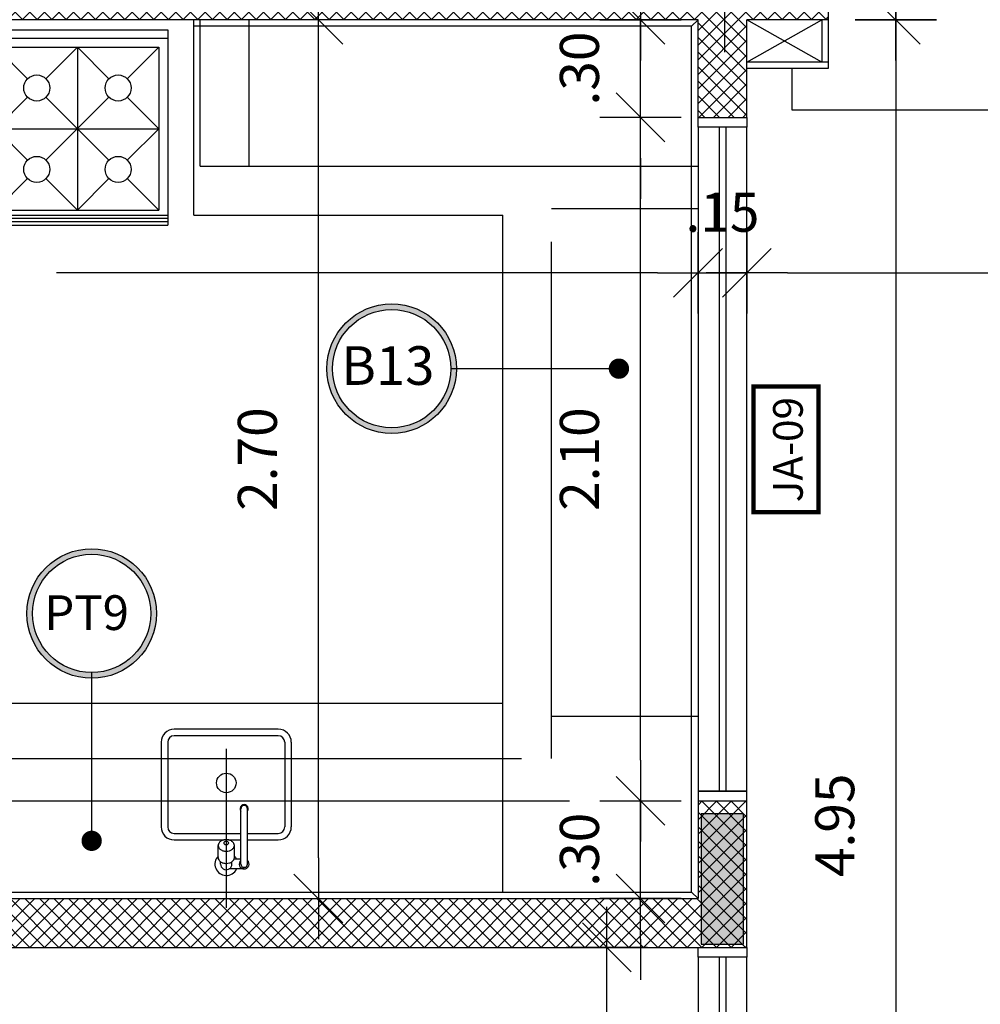
# Model space of a CAD drawing. Units: millimetres. Extents: x 2158 to 2284, y 1298 to 1385.
# Drawn here: x 2260 to 2263, y 1370 to 1373 of the extents above; entities that cross this region are included whole.
import ezdxf

# ---------------------------------------------------------------- set-up
doc = ezdxf.new("R2010")
doc.units = ezdxf.units.MM
doc.linetypes.add('DASHDOT', pattern=[25.4, 12.7, -6.35, 0, -6.35])
doc.linetypes.add('HIDDEN2', pattern=[4.7625, 3.175, -1.5875])
for name, color, linetype in [('ALVC', 5, 'Continuous'), ('AR-ALV', 5, 'Continuous'), ('AR-COZ-MOB', 1, 'Continuous'), ('AR-DIV', 3, 'Continuous'), ('AR-ESQ', 2, 'Continuous'), ('ARQ-CTA-1_075', 1, 'Continuous'), ('ARQ-EQP-VISTA', 1, 'Continuous'), ('ARQ-SMB-1_100', 1, 'Continuous'), ('HATCH', 13, 'Continuous'), ('PILAR_RECT', 6, 'Continuous')]:
    doc.layers.add(name, color=color, linetype=linetype)
doc.layers.add('FO-Hachuras dos pilares', color=9, linetype='Continuous', lineweight=5)
doc.styles.add('A16-E50', font='arial.ttf', dxfattribs={"height": 0.08})
doc.styles.add('FNDE Text Cota 0075', font='verdana.ttf', dxfattribs={"height": 0.12})
doc.styles.add('FNDE Texto Cota 0100', font='verdana.ttf', dxfattribs={"height": 0.16})
doc.dimstyles.new('FNDE 1-0100', dxfattribs={"dimscale": 2.5, "dimtxt": 0.16, "dimasz": 0.05, "dimexe": 0.15, "dimexo": 0.15, "dimgap": 0.05, "dimtad": 1, "dimzin": 4, "dimdsep": 46, "dimtxsty": 'FNDE Texto Cota 0100', "dimblk": 'tic', "dimcen": 0.15, "dimdle": 0.15, "dimse1": 1, "dimse2": 1, "dimclrd": 251, "dimclre": 251, "dimclrt": 256, "dimaunit": 1, "dimadec": 3, "dimazin": 0, "dimtfac": 1, "dimtix": 1, "dimtmove": 2, "dimatfit": 3, "dimldrblk": 'tic', "dimfxl": 0.15, "dimtvp": 1, "dimtolj": 1, "dimtzin": 0, "dimarcsym": 0})
doc.dimstyles.new('FNDE 1-075', dxfattribs={"dimscale": 2.5, "dimtxt": 0.12, "dimasz": 0.05, "dimexe": 0.15, "dimexo": 0.15, "dimgap": 0.05, "dimtad": 1, "dimzin": 4, "dimdsep": 46, "dimtxsty": 'FNDE Text Cota 0075', "dimblk": 'tic', "dimcen": 0.15, "dimdle": 0.15, "dimse1": 1, "dimse2": 1, "dimclrd": 251, "dimclre": 251, "dimclrt": 256, "dimaunit": 1, "dimadec": 3, "dimazin": 0, "dimtfac": 1, "dimtix": 1, "dimtmove": 2, "dimatfit": 3, "dimldrblk": 'tic', "dimfxl": 0.15, "dimtvp": 1, "dimtolj": 1, "dimtzin": 0, "dimarcsym": 0})

# ---------------------------------------------------------------- blocks, each defined once
blk = doc.blocks.new('tic')
at = {"color": 251}
for p, q in [((0, -1), (0, 1)), ((-1, 0), (1, 0))]:
    blk.add_line(p, q, dxfattribs=at)
blk.add_line((-0.6, -0.6), (0.6, 0.6))
blk = doc.blocks.new('A$C4DC32C3B')
at = {"layer": 'AR-COZ-MOB'}
for p, q in [((60, 55.5), (0, 55.5)), ((0, 55.5), (0, 0)), ((1.14, 55.5), (1.14, 0)), ((2.14, 55.5), (2.14, 0)), ((57.5, 55.5), (57.5, 0)), ((60, 55.5), (60, 0)), ((4.64, 52.75), (4.64, 2.75)), ((54.64, 52.75), (4.64, 52.75)), ((14.31, 43.08), (4.64, 52.75)), ((29.64, 52.75), (19.97, 43.08)), ((29.64, 52.75), (29.64, 2.75)), ((39.31, 43.08), (29.64, 52.75)), ((54.64, 52.75), (44.97, 43.08)), ((54.64, 52.75), (54.64, 2.75)), ((14.31, 37.42), (4.64, 27.75)), ((39.31, 37.42), (19.97, 18.08)), ((39.31, 18.08), (19.97, 37.42)), ((54.64, 27.75), (44.97, 37.42)), ((54.64, 27.75), (4.64, 27.75)), ((4.64, 27.75), (14.31, 18.08)), ((44.97, 18.08), (54.64, 27.75)), ((14.31, 12.42), (4.64, 2.75)), ((19.97, 12.42), (29.64, 2.75)), ((29.64, 2.75), (39.31, 12.42)), ((54.64, 2.75), (44.97, 12.42)), ((54.64, 2.75), (4.64, 2.75)), ((60, 0), (0, 0))]:
    blk.add_line(p, q, dxfattribs=at)
for centre in [(17.14, 40.25), (42.14, 40.25), (17.14, 15.25), (42.14, 15.25)]:
    blk.add_circle(centre, 4, dxfattribs=at)
blk = doc.blocks.new('*D643')
at = {"layer": 'ARQ-CTA-1_075', "color": 251, "lineweight": -2, "transparency": 16777216}
for p, q in [((2262.2701, 1376.2665), (2262.2701, 1375.242)), ((2262.2701, 1373.6165), (2262.2701, 1374.6411))]:
    blk.add_line(p, q, dxfattribs=at)
at = {"layer": 'DEFPOINTS', "color": 0, "transparency": 16777216}
for p in [(2262.2701, 1376.3915), (2262.5044, 1376.3915), (2262.5044, 1373.4915)]:
    blk.add_point(p, dxfattribs=at)
at = {"layer": 'ARQ-CTA-1_075', "color": 251, "lineweight": -2, "transparency": 16777216, "xscale": 0.125, "yscale": 0.125, "zscale": 0.125}
for p, rotation in [((2262.2701, 1376.3915), 90), ((2262.2701, 1373.4915), 270)]:
    blk.add_blockref('tic', p, dxfattribs=dict(at, rotation=rotation))
at = {"layer": 'ARQ-CTA-1_075', "transparency": 16777216, "insert": (2262.4108, 1374.9415), "char_height": 0.12, "attachment_point": 5, "rotation": 90, "style": 'FNDE Text Cota 0075'}
blk.add_mtext('\\A1;2.90', dxfattribs=at)
blk = doc.blocks.new('*D644')
at = {"layer": 'ARQ-CTA-1_075', "color": 251, "lineweight": -2, "transparency": 16777216}
blk.add_line((2262.2701, 1373.3665), (2262.2701, 1368.6665), dxfattribs=at)
at = {"layer": 'DEFPOINTS', "color": 0, "transparency": 16777216}
for p in [(2262.2701, 1373.4915), (2262.2701, 1368.5415), (2262.2701, 1368.5415)]:
    blk.add_point(p, dxfattribs=at)
at = {"layer": 'ARQ-CTA-1_075', "color": 251, "lineweight": -2, "transparency": 16777216, "xscale": 0.125, "yscale": 0.125, "zscale": 0.125}
for p, rotation in [((2262.2701, 1373.4915), 90), ((2262.2701, 1368.5415), 270)]:
    blk.add_blockref('tic', p, dxfattribs=dict(at, rotation=rotation))
at = {"layer": 'ARQ-CTA-1_075', "transparency": 16777216, "insert": (2262.0827, 1371.0165), "char_height": 0.12, "attachment_point": 5, "rotation": 90, "style": 'FNDE Text Cota 0075'}
blk.add_mtext('\\A1;4.95', dxfattribs=at)
blk = doc.blocks.new('*D917')
at = {"layer": 'ARQ-CTA-1_075', "color": 251, "lineweight": -2, "transparency": 16777216}
blk.add_line((2257.2377, 1373.8581), (2261.7877, 1373.8581), dxfattribs=at)
at = {"layer": 'DEFPOINTS', "color": 0, "transparency": 16777216}
for p in [(2261.9127, 1373.8581), (2257.1127, 1373.3445), (2261.9127, 1373.0945)]:
    blk.add_point(p, dxfattribs=at)
at = {"layer": 'ARQ-CTA-1_075', "color": 251, "lineweight": -2, "transparency": 16777216, "xscale": 0.125, "yscale": 0.125, "zscale": 0.125, "rotation": 180}
blk.add_blockref('tic', (2257.1127, 1373.8581), dxfattribs=at)
at = {"layer": 'ARQ-CTA-1_075', "color": 251, "lineweight": -2, "transparency": 16777216, "xscale": 0.125, "yscale": 0.125, "zscale": 0.125}
blk.add_blockref('tic', (2261.9127, 1373.8581), dxfattribs=at)
at = {"layer": 'ARQ-CTA-1_075', "transparency": 16777216, "insert": (2259.5127, 1374.0458), "char_height": 0.12, "attachment_point": 5, "style": 'FNDE Text Cota 0075'}
blk.add_mtext('\\A1;4.80', dxfattribs=at)
blk = doc.blocks.new('*D922')
at = {"layer": 'ARQ-CTA-1_075', "color": 251, "lineweight": -2, "transparency": 16777216}
for p, q in [((2261.7442, 1374.0165), (2261.7442, 1374.1415)), ((2261.7442, 1373.6415), (2261.7442, 1373.8915)), ((2261.7442, 1373.5165), (2261.7442, 1373.3915))]:
    blk.add_line(p, q, dxfattribs=at)
at = {"layer": 'DEFPOINTS', "color": 0, "transparency": 16777216}
for p in [(2261.4176, 1373.8915), (2261.7442, 1373.8915), (2261.4176, 1373.6415)]:
    blk.add_point(p, dxfattribs=at)
at = {"layer": 'ARQ-CTA-1_075', "color": 251, "lineweight": -2, "transparency": 16777216, "xscale": 0.125, "yscale": 0.125, "zscale": 0.125}
for p, rotation in [((2261.7442, 1373.8915), 270), ((2261.7442, 1373.6415), 90)]:
    blk.add_blockref('tic', p, dxfattribs=dict(at, rotation=rotation))
at = {"layer": 'ARQ-CTA-1_075', "transparency": 16777216, "insert": (2261.5567, 1373.7665), "char_height": 0.12, "attachment_point": 5, "rotation": 90, "style": 'FNDE Text Cota 0075'}
blk.add_mtext('\\A1;.25', dxfattribs=at)
blk = doc.blocks.new('*D969')
at = {"layer": 'ARQ-CTA-1_075', "color": 251, "lineweight": -2, "transparency": 16777216}
for p, q in [((2257.2377, 1372.7137), (2259.0842, 1372.7137)), ((2261.5377, 1372.7137), (2259.6911, 1372.7137))]:
    blk.add_line(p, q, dxfattribs=at)
at = {"layer": 'DEFPOINTS', "color": 0, "transparency": 16777216}
for p in [(2257.1127, 1372.7137), (2261.6627, 1372.7137), (2261.6627, 1372.7137)]:
    blk.add_point(p, dxfattribs=at)
at = {"layer": 'ARQ-CTA-1_075', "color": 251, "lineweight": -2, "transparency": 16777216, "xscale": 0.125, "yscale": 0.125, "zscale": 0.125, "rotation": 180}
blk.add_blockref('tic', (2257.1127, 1372.7137), dxfattribs=at)
at = {"layer": 'ARQ-CTA-1_075', "color": 251, "lineweight": -2, "transparency": 16777216, "xscale": 0.125, "yscale": 0.125, "zscale": 0.125}
blk.add_blockref('tic', (2261.6627, 1372.7137), dxfattribs=at)
at = {"layer": 'ARQ-CTA-1_075', "transparency": 16777216, "insert": (2259.3877, 1372.8105), "char_height": 0.12, "attachment_point": 5, "style": 'FNDE Text Cota 0075'}
blk.add_mtext('\\A1;4.55', dxfattribs=at)
blk = doc.blocks.new('*D970')
at = {"layer": 'ARQ-CTA-1_075', "color": 251, "lineweight": -2, "transparency": 16777216}
for p, q in [((2261.5377, 1372.7137), (2261.4127, 1372.7137)), ((2261.6627, 1372.7137), (2261.8127, 1372.7137)), ((2261.9377, 1372.7137), (2262.0627, 1372.7137))]:
    blk.add_line(p, q, dxfattribs=at)
at = {"layer": 'DEFPOINTS', "color": 0, "transparency": 16777216}
for p in [(2261.6627, 1372.7137), (2261.8127, 1372.7137), (2261.8127, 1372.7137)]:
    blk.add_point(p, dxfattribs=at)
at = {"layer": 'ARQ-CTA-1_075', "color": 251, "lineweight": -2, "transparency": 16777216, "xscale": 0.125, "yscale": 0.125, "zscale": 0.125}
blk.add_blockref('tic', (2261.6627, 1372.7137), dxfattribs=at)
at = {"layer": 'ARQ-CTA-1_075', "color": 251, "lineweight": -2, "transparency": 16777216, "xscale": 0.125, "yscale": 0.125, "zscale": 0.125, "rotation": 180}
blk.add_blockref('tic', (2261.8127, 1372.7137), dxfattribs=at)
at = {"layer": 'ARQ-CTA-1_075', "transparency": 16777216, "insert": (2261.7377, 1372.9001), "char_height": 0.12, "attachment_point": 5, "style": 'FNDE Text Cota 0075'}
blk.add_mtext('\\A1;.15', dxfattribs=at)
blk = doc.blocks.new('*D971')
at = {"layer": 'ARQ-CTA-1_075', "color": 251, "lineweight": -2, "transparency": 16777216}
blk.add_line((2261.9377, 1372.7137), (2263.7877, 1372.7137), dxfattribs=at)
at = {"layer": 'DEFPOINTS', "color": 0, "transparency": 16777216}
for p in [(2261.8127, 1372.7137), (2263.9127, 1372.7137), (2263.9127, 1372.7137)]:
    blk.add_point(p, dxfattribs=at)
at = {"layer": 'ARQ-CTA-1_075', "color": 251, "lineweight": -2, "transparency": 16777216, "xscale": 0.125, "yscale": 0.125, "zscale": 0.125, "rotation": 180}
blk.add_blockref('tic', (2261.8127, 1372.7137), dxfattribs=at)
at = {"layer": 'ARQ-CTA-1_075', "color": 251, "lineweight": -2, "transparency": 16777216, "xscale": 0.125, "yscale": 0.125, "zscale": 0.125}
blk.add_blockref('tic', (2263.9127, 1372.7137), dxfattribs=at)
at = {"layer": 'ARQ-CTA-1_075', "transparency": 16777216, "insert": (2262.8627, 1372.9012), "char_height": 0.12, "attachment_point": 5, "style": 'FNDE Text Cota 0075'}
blk.add_mtext('\\A1;2.10', dxfattribs=at)
blk = doc.blocks.new('*D974')
at = {"layer": 'ARQ-CTA-1_075', "color": 251, "lineweight": -2, "transparency": 16777216}
blk.add_line((2260.4958, 1370.9165), (2260.4958, 1373.3665), dxfattribs=at)
at = {"layer": 'DEFPOINTS', "color": 0, "transparency": 16777216}
for p in [(2260.2127, 1373.4915), (2260.4958, 1373.4915), (2260.2127, 1370.7915)]:
    blk.add_point(p, dxfattribs=at)
at = {"layer": 'ARQ-CTA-1_075', "color": 251, "lineweight": -2, "transparency": 16777216, "xscale": 0.125, "yscale": 0.125, "zscale": 0.125}
for p, rotation in [((2260.4958, 1373.4915), 90), ((2260.4958, 1370.7915), 270)]:
    blk.add_blockref('tic', p, dxfattribs=dict(at, rotation=rotation))
at = {"layer": 'ARQ-CTA-1_075', "transparency": 16777216, "insert": (2260.3083, 1372.1415), "char_height": 0.12, "attachment_point": 5, "rotation": 90, "style": 'FNDE Text Cota 0075'}
blk.add_mtext('\\A1;2.70', dxfattribs=at)
blk = doc.blocks.new('*D975')
at = {"layer": 'ARQ-CTA-1_075', "color": 251, "lineweight": -2, "transparency": 16777216}
for p, q in [((2261.4856, 1371.2165), (2261.4856, 1371.3415)), ((2261.4856, 1370.7915), (2261.4856, 1371.0915)), ((2261.4856, 1370.6665), (2261.4856, 1370.5415))]:
    blk.add_line(p, q, dxfattribs=at)
at = {"layer": 'DEFPOINTS', "color": 0, "transparency": 16777216}
for p in [(2261.4856, 1371.0915), (2261.6627, 1371.0915), (2261.6627, 1370.7915)]:
    blk.add_point(p, dxfattribs=at)
at = {"layer": 'ARQ-CTA-1_075', "color": 251, "lineweight": -2, "transparency": 16777216, "xscale": 0.125, "yscale": 0.125, "zscale": 0.125}
for p, rotation in [((2261.4856, 1371.0915), 270), ((2261.4856, 1370.7915), 90)]:
    blk.add_blockref('tic', p, dxfattribs=dict(at, rotation=rotation))
at = {"layer": 'ARQ-CTA-1_075', "transparency": 16777216, "insert": (2261.2981, 1370.9415), "char_height": 0.12, "attachment_point": 5, "rotation": 90, "style": 'FNDE Text Cota 0075'}
blk.add_mtext('\\A1;.30', dxfattribs=at)
blk = doc.blocks.new('*D976')
at = {"layer": 'ARQ-CTA-1_075', "color": 251, "lineweight": -2, "transparency": 16777216}
blk.add_line((2261.4856, 1371.2165), (2261.4856, 1373.0665), dxfattribs=at)
at = {"layer": 'DEFPOINTS', "color": 0, "transparency": 16777216}
for p in [(2261.4856, 1373.1915), (2261.6627, 1373.1915), (2261.6627, 1371.0915)]:
    blk.add_point(p, dxfattribs=at)
at = {"layer": 'ARQ-CTA-1_075', "color": 251, "lineweight": -2, "transparency": 16777216, "xscale": 0.125, "yscale": 0.125, "zscale": 0.125}
for p, rotation in [((2261.4856, 1373.1915), 90), ((2261.4856, 1371.0915), 270)]:
    blk.add_blockref('tic', p, dxfattribs=dict(at, rotation=rotation))
at = {"layer": 'ARQ-CTA-1_075', "transparency": 16777216, "insert": (2261.2981, 1372.1415), "char_height": 0.12, "attachment_point": 5, "rotation": 90, "style": 'FNDE Text Cota 0075'}
blk.add_mtext('\\A1;2.10', dxfattribs=at)
blk = doc.blocks.new('*D977')
at = {"layer": 'ARQ-CTA-1_075', "color": 251, "lineweight": -2, "transparency": 16777216}
for p, q in [((2261.4856, 1373.6165), (2261.4856, 1373.7415)), ((2261.4856, 1373.1915), (2261.4856, 1373.4915)), ((2261.4856, 1373.0665), (2261.4856, 1372.9415))]:
    blk.add_line(p, q, dxfattribs=at)
at = {"layer": 'DEFPOINTS', "color": 0, "transparency": 16777216}
for p in [(2261.4856, 1373.4915), (2261.6627, 1373.4915), (2261.6627, 1373.1915)]:
    blk.add_point(p, dxfattribs=at)
at = {"layer": 'ARQ-CTA-1_075', "color": 251, "lineweight": -2, "transparency": 16777216, "xscale": 0.125, "yscale": 0.125, "zscale": 0.125}
for p, rotation in [((2261.4856, 1373.4915), 270), ((2261.4856, 1373.1915), 90)]:
    blk.add_blockref('tic', p, dxfattribs=dict(at, rotation=rotation))
at = {"layer": 'ARQ-CTA-1_075', "transparency": 16777216, "insert": (2261.2981, 1373.3415), "char_height": 0.12, "attachment_point": 5, "rotation": 90, "style": 'FNDE Text Cota 0075'}
blk.add_mtext('\\A1;.30', dxfattribs=at)
blk = doc.blocks.new('*D1000')
at = {"layer": 'ARQ-CTA-1_075', "color": 251, "lineweight": -2, "transparency": 16777216}
blk.add_line((2261.3826, 1368.6665), (2261.3826, 1370.5165), dxfattribs=at)
at = {"layer": 'DEFPOINTS', "color": 0, "transparency": 16777216}
for p in [(2261.3826, 1370.6415), (2261.6627, 1370.6415), (2261.6627, 1368.5415)]:
    blk.add_point(p, dxfattribs=at)
at = {"layer": 'ARQ-CTA-1_075', "color": 251, "lineweight": -2, "transparency": 16777216, "xscale": 0.125, "yscale": 0.125, "zscale": 0.125}
for p, rotation in [((2261.3826, 1370.6415), 90), ((2261.3826, 1368.5415), 270)]:
    blk.add_blockref('tic', p, dxfattribs=dict(at, rotation=rotation))
at = {"layer": 'ARQ-CTA-1_075', "transparency": 16777216, "insert": (2261.1951, 1369.5915), "char_height": 0.12, "attachment_point": 5, "rotation": 90, "style": 'FNDE Text Cota 0075'}
blk.add_mtext('\\A1;2.10', dxfattribs=at)
blk = doc.blocks.new('pilares terreo')
at = {"layer": 'FO-Hachuras dos pilares', "linetype": 'Continuous'}
blk.add_hatch(color=256, dxfattribs=at).paths.add_polyline_path([(2343.3105, 1370.6515), (2343.3755, 1370.6515), (2343.4405, 1370.6515), (2343.4405, 1370.8515), (2343.4405, 1371.0515), (2343.3755, 1371.0515), (2343.3105, 1371.0515), (2343.3105, 1370.8515)])
at = {"layer": 'PILAR_RECT'}
blk.add_lwpolyline([(2343.3105, 1370.6515), (2343.3755, 1370.6515), (2343.4405, 1370.6515), (2343.4405, 1370.8515), (2343.4405, 1371.0515), (2343.3755, 1371.0515), (2343.3105, 1371.0515), (2343.3105, 1370.8515), (2343.3105, 1370.6515)], close=True, dxfattribs=at)

msp = doc.modelspace()

# ---------------------------------------------------------------- hatches: boundary and pattern name
h = msp.add_hatch()
h.set_pattern_fill('ANSI37', color=45, scale=0.01)
h.set_pattern_definition([(45, (2261.876444, 1346.64154), (-0.02245064, 0.02245064), []), (135, (2261.876444, 1346.64154), (-0.02245064, -0.02245064), [])])
h.paths.add_polyline_path([(2253.0127, 1381.3415), (2252.8627, 1381.3415), (2252.8627, 1380.539), (2253.0127, 1380.539)])
h.paths.add_polyline_path([(2255.6627, 1381.3415), (2255.5127, 1381.3415), (2255.5127, 1380.539), (2255.6627, 1380.539)])
h.paths.add_polyline_path([(2255.6627, 1379.144), (2255.5127, 1379.144), (2255.5127, 1378.0938), (2255.6627, 1378.0938)])
h.paths.add_polyline_path([(2253.0127, 1379.144), (2252.8627, 1379.144), (2252.8627, 1378.0938), (2253.0127, 1378.0938)])
h.paths.add_polyline_path([(2253.0127, 1377.2438), (2252.8627, 1377.2438), (2252.8627, 1376.3915), (2251.3127, 1376.3915), (2251.3127, 1376.2415), (2251.4127, 1376.2415), (2251.4127, 1375.5936), (2251.5627, 1375.5936), (2251.5627, 1376.2415), (2252.8627, 1376.2415), (2252.8627, 1375.9915), (2253.0127, 1375.9915)])
h.paths.add_polyline_path([(2250.5151, 1376.3915), (2246.8627, 1376.3915), (2246.8627, 1376.8415), (2246.7127, 1376.8415), (2246.7127, 1376.3915), (2246.4627, 1376.3915), (2246.4627, 1375.9915), (2246.6127, 1375.9915), (2246.6127, 1376.2415), (2247.7501, 1376.2415), (2250.5151, 1376.2415)])
h.paths.add_polyline_path([(2248.0127, 1376.2415), (2247.8627, 1376.2415), (2247.8627, 1375.3815), (2248.0127, 1375.3815)])
h.paths.add_polyline_path([(2257.2127, 1376.3915), (2255.6627, 1376.3915), (2255.6627, 1377.2438), (2255.5127, 1377.2438), (2255.5127, 1375.9915), (2255.6627, 1375.9915), (2255.6627, 1376.2415), (2256.1627, 1376.2415), (2256.9627, 1376.2415), (2256.9627, 1375.5936), (2257.1127, 1375.5936), (2257.1127, 1376.2415), (2257.2127, 1376.2415)])
h.paths.add_polyline_path([(2262.0627, 1376.3915), (2261.8127, 1376.3915), (2261.8127, 1376.8415), (2261.6627, 1376.8415), (2261.6627, 1376.3915), (2257.9978, 1376.3915), (2257.9978, 1376.2415), (2261.9127, 1376.2415), (2261.9127, 1375.9915), (2262.0627, 1375.9915)])
h.paths.add_polyline_path([(2260.6627, 1376.2415), (2260.5127, 1376.2415), (2260.5127, 1375.3815), (2260.6627, 1375.3815)])
h.paths.add_polyline_path([(2262.0627, 1373.8915), (2261.9127, 1373.8915), (2261.9127, 1373.6415), (2257.1127, 1373.6415), (2257.1127, 1374.4415), (2256.9627, 1374.4415), (2256.9627, 1373.6415), (2256.1627, 1373.6415), (2255.6627, 1373.6415), (2255.6627, 1373.8915), (2255.5127, 1373.8915), (2255.5127, 1372.2414), (2255.6627, 1372.2414), (2255.6627, 1373.4915), (2256.9627, 1373.4915), (2256.9627, 1372.6415), (2257.1127, 1372.6415), (2257.1127, 1373.4915), (2261.6627, 1373.4915), (2261.6627, 1373.1915), (2261.8127, 1373.1915), (2261.8127, 1373.4915), (2262.0627, 1373.4915)])
h.paths.add_polyline_path([(2253.0127, 1373.8915), (2252.8627, 1373.8915), (2252.8627, 1373.6415), (2252.3475, 1373.6415), (2251.5627, 1373.6415), (2251.5627, 1374.4415), (2251.4127, 1374.4415), (2251.4127, 1373.6415), (2246.6127, 1373.6415), (2246.6127, 1373.8915), (2246.4627, 1373.8915), (2246.4627, 1373.4915), (2246.7127, 1373.4915), (2246.7127, 1373.1915), (2246.8627, 1373.1915), (2246.8627, 1373.4915), (2251.9126, 1373.4915), (2251.9126, 1373.3915), (2252.0626, 1373.3915), (2252.0626, 1373.4915), (2253.0127, 1373.4915)])
h.paths.add_polyline_path([(2252.0626, 1372.5465), (2251.9126, 1372.5465), (2251.9126, 1372.4415), (2249.7126, 1372.4415), (2249.7126, 1370.7915), (2246.8627, 1370.7915), (2246.8627, 1371.0915), (2246.7127, 1371.0915), (2246.7127, 1370.6415), (2249.7126, 1370.6415), (2249.7126, 1368.9915), (2251.9126, 1368.9915), (2251.9126, 1368.3915), (2252.0626, 1368.3915), (2252.0626, 1369.7265), (2251.9126, 1369.7265), (2251.9126, 1369.6915), (2251.9126, 1369.1415), (2249.8626, 1369.1415), (2249.8626, 1370.6415), (2251.6377, 1370.6415), (2251.6377, 1370.6265), (2251.9126, 1370.6265), (2251.9126, 1370.5765), (2252.0626, 1370.5765), (2252.0626, 1370.6915), (2252.0626, 1370.8565), (2251.9126, 1370.8565), (2251.9126, 1370.8065), (2251.6377, 1370.8065), (2251.6377, 1370.7915), (2249.8626, 1370.7915), (2249.8626, 1372.2915), (2251.9126, 1372.2915), (2251.9126, 1371.7065), (2252.0626, 1371.7065)])
h.paths.add_polyline_path([(2261.8127, 1371.0915), (2261.6627, 1371.0915), (2261.6627, 1370.7915), (2257.1127, 1370.7915), (2257.1127, 1370.8915), (2256.9627, 1370.8915), (2256.9627, 1370.7915), (2255.5127, 1370.7915), (2255.5127, 1368.3915), (2255.6627, 1368.3915), (2255.6627, 1370.6415), (2261.8127, 1370.6415)])
h.paths.add_polyline_path([(2257.1127, 1371.9415), (2256.9627, 1371.9415), (2256.9627, 1371.7415), (2257.1127, 1371.7415)])
h.paths.add_polyline_path([(2253.0127, 1367.4415), (2252.0626, 1367.4415), (2252.0626, 1367.5415), (2251.9126, 1367.5415), (2251.9126, 1367.4415), (2246.8626, 1367.4415), (2246.8626, 1367.2915), (2252.8627, 1367.2915), (2252.8627, 1363.8915), (2251.0627, 1363.8915), (2251.0627, 1363.7415), (2253.0127, 1363.7415)])
h.paths.add_polyline_path([(2256.8176, 1367.4415), (2255.8377, 1367.4415), (2255.8377, 1367.4665), (2255.6627, 1367.4665), (2255.6627, 1367.5415), (2255.5127, 1367.5415), (2255.5127, 1367.2915), (2256.6226, 1367.2915), (2256.8176, 1367.2915)])
h.paths.add_polyline_path([(2261.6627, 1367.4415), (2258.8176, 1367.4415), (2258.8176, 1367.2915), (2261.6627, 1367.2915)])
h.paths.add_polyline_path([(2255.6627, 1365.7015), (2255.5127, 1365.7015), (2255.5127, 1365.329), (2255.6627, 1365.329)])
h.paths.add_polyline_path([(2255.6627, 1362.854), (2255.5127, 1362.854), (2255.5127, 1362.4815), (2255.6627, 1362.4815)])
h.paths.add_polyline_path([(2254.2627, 1360.8915), (2252.3627, 1360.8915), (2252.3627, 1360.7415), (2252.8626, 1360.7415), (2252.8631, 1356.8416), (2252.3627, 1356.8415), (2252.3627, 1356.6915), (2254.2627, 1356.6917), (2254.2627, 1356.9417), (2254.1127, 1356.9416), (2254.1127, 1356.8417), (2253.0127, 1356.8416), (2253.0127, 1360.7415), (2254.1127, 1360.7415), (2254.1127, 1360.6415), (2254.2627, 1360.6415)])
h.paths.add_polyline_path([(2258.5627, 1360.8915), (2255.5127, 1360.8915), (2255.5127, 1360.4638), (2255.6627, 1360.4638), (2255.6627, 1360.7415), (2257.8127, 1360.7415), (2257.8127, 1358.986), (2257.9627, 1358.986), (2257.9627, 1360.7415), (2258.5627, 1360.7415)])
h.paths.add_polyline_path([(2261.6627, 1360.8915), (2259.9627, 1360.8915), (2259.9627, 1360.7415), (2261.6627, 1360.7415)])
h.paths.add_polyline_path([(2258.5127, 1358.136), (2257.9626, 1358.136), (2257.9626, 1358.286), (2257.8127, 1358.286), (2257.8127, 1358.136), (2257.3127, 1358.136), (2257.3127, 1357.986), (2257.8126, 1357.986), (2257.8126, 1357.886), (2257.9626, 1357.886), (2257.9626, 1357.986), (2258.5127, 1357.986)])
h.paths.add_polyline_path([(2256.4627, 1358.136), (2255.6627, 1358.136), (2255.6627, 1358.3638), (2255.5127, 1358.3638), (2255.5127, 1357.886), (2255.6627, 1357.886), (2255.6627, 1357.986), (2256.4627, 1357.986)])
h.paths.add_polyline_path([(2254.2626, 1358.9715), (2254.1127, 1358.9715), (2254.1127, 1358.6117), (2254.2627, 1358.6117)], flags=17)
h.paths.add_polyline_path([(2255.6627, 1357.036), (2255.5127, 1357.036), (2255.5127, 1356.9138), (2255.6627, 1356.9138)])
h.paths.add_polyline_path([(2259.6126, 1357.986), (2261.6627, 1357.986), (2261.6627, 1357.7638), (2261.8127, 1357.7638), (2261.8127, 1358.2415), (2261.6627, 1358.2415), (2261.6627, 1358.136), (2259.4627, 1358.136), (2259.4627, 1356.936), (2257.9626, 1356.936), (2257.9626, 1357.036), (2257.8126, 1357.036), (2257.8126, 1356.786), (2259.4627, 1356.786), (2259.4627, 1355.9916), (2259.7127, 1355.9916), (2259.7127, 1356.1416), (2259.6127, 1356.1416)])
h.paths.add_polyline_path([(2261.8127, 1356.3638), (2261.6627, 1356.3638), (2261.6627, 1356.1416), (2260.4627, 1356.1416), (2260.4627, 1355.9916), (2261.6627, 1355.9916), (2261.6627, 1355.8916), (2261.8127, 1355.8916)])
h.paths.add_polyline_path([(2254.5627, 1354.6916), (2254.4127, 1354.6916), (2254.4127, 1354.5416), (2254.5627, 1354.5416)], flags=17)
h.paths.add_polyline_path([(2255.7127, 1352.6911), (2256.1778, 1352.6911), (2256.1778, 1352.5411), (2255.6627, 1352.5411), (2255.6627, 1351.7915), (2255.5127, 1351.7915), (2255.5127, 1352.5411), (2255.015, 1352.5411), (2253.0127, 1352.5411), (2253.0127, 1351.3915), (2252.8627, 1351.3915), (2252.8627, 1352.6911), (2252.8627, 1354.5214), (2252.3927, 1354.5214), (2252.3927, 1354.6915), (2253.0127, 1354.6916), (2253.0127, 1352.6911), (2255.5127, 1352.6911), (2255.5127, 1354.5416), (2255.4127, 1354.5416), (2255.4127, 1354.6916), (2255.5127, 1354.6916), (2255.5127, 1354.7916), (2255.5127, 1354.8138), (2255.6627, 1354.8138), (2255.6627, 1354.6916), (2256.5123, 1354.6916), (2256.5123, 1354.5416), (2255.6627, 1354.5416), (2255.6627, 1352.6911)])
h.paths.add_polyline_path([(2257.6127, 1354.5415), (2257.7127, 1354.5415), (2257.7127, 1354.6915), (2257.3627, 1354.6915), (2257.3627, 1354.5415), (2257.4627, 1354.5415), (2257.4627, 1352.5411), (2259.4626, 1352.5411), (2259.4626, 1351.7915), (2259.6126, 1351.7915), (2259.6126, 1352.5411), (2259.6552, 1352.5411), (2261.6627, 1352.5411), (2261.6627, 1351.4215), (2261.8127, 1351.4215), (2261.8127, 1352.9063), (2261.6627, 1352.9063), (2261.6627, 1352.6911), (2259.6126, 1352.6911), (2259.6126, 1352.9063), (2259.4626, 1352.9063), (2259.4626, 1352.6911), (2257.6127, 1352.6911)])
h.paths.add_polyline_path([(2259.7126, 1354.6916), (2258.563, 1354.6916), (2258.563, 1354.5416), (2259.4626, 1354.5416), (2259.4626, 1354.3263), (2259.6126, 1354.3263), (2259.6126, 1354.5416), (2259.7126, 1354.5416)])
h.paths.add_polyline_path([(2261.8127, 1355.0416), (2261.6627, 1355.0416), (2261.6627, 1354.6916), (2260.4627, 1354.6916), (2260.4627, 1354.5416), (2261.6627, 1354.5416), (2261.6627, 1354.3263), (2261.8127, 1354.3263)])
h.paths.add_polyline_path([(2262.4627, 1350.2915), (2261.8127, 1350.2915), (2261.8127, 1350.3915), (2261.6627, 1350.3915), (2261.6627, 1350.2915), (2260.5627, 1350.2915), (2260.5627, 1350.1415), (2261.6627, 1350.1415), (2261.6627, 1349.9416), (2261.8127, 1349.9416), (2261.8127, 1350.1415), (2262.4627, 1350.1415)])
h.paths.add_polyline_path([(2259.7127, 1350.2915), (2259.4627, 1350.2915), (2259.4627, 1345.8418), (2259.6127, 1345.8418), (2259.6127, 1350.1415), (2259.7127, 1350.1415)])
h.paths.add_polyline_path([(2255.6627, 1347.4416), (2255.5127, 1347.4416), (2255.5127, 1346.8415), (2255.6627, 1346.8415)])
h.paths.add_polyline_path([(2253.0127, 1347.9611), (2252.8627, 1347.9611), (2252.8627, 1346.8415), (2253.0127, 1346.8415)])
h.paths.add_polyline_path([(2253.0127, 1350.2915), (2252.8627, 1350.2915), (2252.8627, 1349.3611), (2253.0127, 1349.3611)])
h.paths.add_polyline_path([(2261.8127, 1346.1057), (2261.7777, 1346.1057), (2261.7777, 1346.6415), (2261.8627, 1346.6415), (2261.8127, 1346.6415), (2261.8127, 1346.8415), (2261.8127, 1348.5416), (2261.6627, 1348.5416), (2261.6627, 1346.8416), (2261.6627, 1345.8416), (2261.5627, 1345.8416), (2261.5627, 1345.8418), (2261.8127, 1345.8418)])
at = {"layer": 'ARQ-SMB-1_100'}
h = msp.add_hatch(color=252, dxfattribs=at)
edge = h.paths.add_edge_path()
edge.add_arc((2260.721, 1372.4194), 0.199, 0, 360)
edge = h.paths.add_edge_path(flags=17)
edge.add_arc((2260.721, 1372.4194), 0.1817, 0, 360)
h = msp.add_hatch(color=252, dxfattribs=at)
edge = h.paths.add_edge_path()
edge.add_arc((2259.7991, 1371.6673), 0.199, 0, 360)
edge = h.paths.add_edge_path(flags=17)
edge.add_arc((2259.7991, 1371.6673), 0.1817, 0, 360)

# ---------------------------------------------------------------- linework, layer by layer
at = {"color": 13}
for p, q in [((2261.8127, 1373.3615), (2262.0427, 1373.4915)), ((2262.0427, 1373.3615), (2261.8127, 1373.4915))]:
    msp.add_line(p, q, dxfattribs=at)
at = {"layer": 'ALVC'}
for p, q in [((2261.6627, 1373.1915), (2261.6627, 1373.4915)), ((2261.8127, 1373.1915), (2261.8127, 1373.4915)), ((2261.6627, 1373.1915), (2261.8127, 1373.1915)), ((2261.6627, 1371.0915), (2261.6627, 1370.7915)), ((2261.6627, 1371.0915), (2261.8127, 1371.0915))]:
    msp.add_line(p, q, dxfattribs=at)
at = {"layer": 'AR-ALV'}
for p, q in [((2262.0627, 1373.8915), (2262.0627, 1373.4915)), ((2261.6627, 1373.4915), (2257.1127, 1373.4915)), ((2262.0627, 1373.4915), (2261.8127, 1373.4915)), ((2261.8127, 1370.6415), (2261.8127, 1371.0915)), ((2257.1127, 1370.7915), (2261.6627, 1370.7915)), ((2255.6627, 1370.6415), (2261.8127, 1370.6415))]:
    msp.add_line(p, q, dxfattribs=at)
at = {"layer": 'AR-DIV'}
for p, q in [((2262.0427, 1373.4915), (2262.0427, 1373.3615)), ((2262.0627, 1373.4915), (2262.0627, 1373.3415)), ((2262.0627, 1373.3615), (2261.8127, 1373.3615)), ((2262.0627, 1373.3415), (2261.8127, 1373.3415))]:
    msp.add_line(p, q, dxfattribs=at)
at = {"layer": 'AR-ESQ'}
for p, q in [((2260.1127, 1372.8915), (2260.1127, 1373.4915)), ((2261.6427, 1373.4715), (2261.6627, 1373.4915)), ((2261.7277, 1373.1615), (2261.7277, 1371.1215)), ((2261.7477, 1373.1615), (2261.7477, 1371.1215)), ((2259.4778, 1372.8915), (2260.0328, 1372.8915)), ((2260.1127, 1372.8915), (2261.0627, 1372.8915)), ((2261.0627, 1370.8118), (2261.0627, 1372.8915)), ((2259.3627, 1371.3915), (2261.0627, 1371.3915)), ((2261.6627, 1370.7915), (2261.6427, 1370.8115)), ((2261.7277, 1370.6115), (2261.7277, 1368.5715)), ((2261.7477, 1370.6115), (2261.7477, 1368.5715))]:
    msp.add_line(p, q, dxfattribs=at)
msp.add_lwpolyline([(2259.3627, 1370.8115), (2261.6427, 1370.8115), (2261.6427, 1373.4715), (2260.1127, 1373.4715)], dxfattribs=at)
for points in [[(2261.6627, 1373.1615), (2261.6627, 1373.1915), (2261.8127, 1373.1915), (2261.8127, 1373.1615)], [(2261.6627, 1371.1215), (2261.6627, 1371.0915), (2261.8127, 1371.0915), (2261.8127, 1371.1215)], [(2261.6627, 1370.6115), (2261.6627, 1370.6415), (2261.8127, 1370.6415), (2261.8127, 1370.6115)]]:
    msp.add_lwpolyline(points, close=True, dxfattribs=at)
at = {"layer": 'AR-ESQ', "color": 1}
for points in [[(2261.8127, 1371.1215), (2261.8127, 1373.1615), (2261.6627, 1373.1615), (2261.6627, 1371.1215)], [(2261.8127, 1368.5715), (2261.8127, 1370.6115), (2261.6627, 1370.6115), (2261.6627, 1368.5715)]]:
    msp.add_lwpolyline(points, close=True, dxfattribs=at)
at = {"layer": 'ARQ-EQP-VISTA'}
for p, q in [((2260.3727, 1371.3116), (2260.0527, 1371.3116)), ((2260.3727, 1371.2916), (2260.0527, 1371.2916)), ((2260.0127, 1371.2716), (2260.0127, 1371.0116)), ((2260.0327, 1371.2716), (2260.0327, 1371.0116)), ((2260.3927, 1371.2716), (2260.3927, 1371.0116)), ((2260.4127, 1371.2716), (2260.4127, 1371.0116)), ((2260.2127, 1371.2516), (2260.2127, 1370.7625)), ((2260.2577, 1370.8975), (2260.2577, 1371.0675)), ((2260.2777, 1370.8975), (2260.2777, 1371.0675)), ((2260.0527, 1370.9916), (2260.2577, 1370.9916)), ((2260.2777, 1370.9916), (2260.3727, 1370.9916)), ((2260.0527, 1370.9716), (2260.2052, 1370.9716)), ((2260.2201, 1370.9716), (2260.2577, 1370.9716)), ((2260.2777, 1370.9716), (2260.3727, 1370.9716)), ((2260.1877, 1370.9171), (2260.1877, 1370.9547)), ((2260.2377, 1370.9171), (2260.2377, 1370.9547)), ((2260.1952, 1370.8975), (2260.1952, 1370.9045)), ((2260.2302, 1370.8975), (2260.2302, 1370.9045)), ((2260.2577, 1370.9125), (2260.2368, 1370.9125)), ((2260.2677, 1370.8825), (2260.2241, 1370.8825))]:
    msp.add_line(p, q, dxfattribs=at)
for points in [[(2260.2377, 1370.9547, 0.133256), (2260.2359, 1370.9611, 0.106756), (2260.2303, 1370.9672, 0.082828), (2260.2226, 1370.9709, 0.071352), (2260.2127, 1370.9724, 0.071352), (2260.2027, 1370.9709, 0.082828), (2260.195, 1370.9672, 0.106756), (2260.1894, 1370.9611, 0.133256), (2260.1877, 1370.9547, 0.133256), (2260.1894, 1370.9483, 0.106756), (2260.195, 1370.9422, 0.082828), (2260.2027, 1370.9384, 0.071352), (2260.2127, 1370.937, 0.071352), (2260.2226, 1370.9384, 0.082828), (2260.2303, 1370.9422, 0.106756), (2260.2359, 1370.9483, 0.133256)], [(2260.2052, 1370.9622, 0.133256), (2260.2057, 1370.9603, 0.106756), (2260.2073, 1370.9584, 0.082828), (2260.2097, 1370.9573, 0.071352), (2260.2127, 1370.9569, 0.071352), (2260.2156, 1370.9573, 0.082828), (2260.218, 1370.9584, 0.106756), (2260.2196, 1370.9603, 0.133256), (2260.2202, 1370.9622, 0.133256), (2260.2196, 1370.9641, 0.106756), (2260.218, 1370.9659, 0.082828), (2260.2156, 1370.9671, 0.071352), (2260.2127, 1370.9675, 0.071352), (2260.2097, 1370.9671, 0.082828), (2260.2073, 1370.9659, 0.106756), (2260.2057, 1370.9641, 0.133256)]]:
    msp.add_lwpolyline(points, format="xyb", close=True, dxfattribs=at)
msp.add_lwpolyline([(2260.1877, 1370.9171, 0.133256), (2260.1894, 1370.9107, 0.106756), (2260.195, 1370.9046, 0.082828), (2260.2027, 1370.9008, 0.071352), (2260.2127, 1370.8994, 0.071352), (2260.2226, 1370.9008, 0.082828), (2260.2303, 1370.9046, 0.106756), (2260.2359, 1370.9107, 0.133256), (2260.2377, 1370.9171, 0.133256)], format="xyb", dxfattribs=at)
msp.add_circle((2260.2127, 1371.1466), 0.03, dxfattribs=at)
for centre, radius, start, end in [((2260.0527, 1371.2716), 0.04, 90, 180), ((2260.0527, 1371.2716), 0.02, 90, 180), ((2260.3727, 1371.2716), 0.04, 360, 90), ((2260.3727, 1371.2716), 0.02, 360, 90), ((2260.2677, 1371.0675), 0.0125, 323.1301, 216.8699), ((2260.2677, 1371.0675), 0.01, 0.0001, 180.0001), ((2260.0527, 1371.0116), 0.04, 180, 270), ((2260.0527, 1371.0116), 0.02, 180, 270), ((2260.3727, 1371.0116), 0.04, 270, 360), ((2260.3727, 1371.0116), 0.02, 270, 360), ((2260.2127, 1370.8975), 0.035, 135.5847, 334.6231), ((2260.2127, 1370.8975), 0.0175, 180, 294.62), ((2260.2127, 1370.8975), 0.0175, 301.0027, 360), ((2260.2127, 1370.8975), 0.035, 25.3769, 44.4153), ((2260.2677, 1370.8975), 0.015, 131.8103, 48.1897), ((2260.2677, 1370.8975), 0.01, 180.0002, 0.0002), ((2260.2241, 1370.8725), 0.01, 90, 114.62)]:
    msp.add_arc(centre, radius, start, end, dxfattribs=at)
at = {"layer": 'ARQ-SMB-1_100', "ltscale": 0.1}
msp.add_lwpolyline([(2261.9509, 1373.3415), (2261.9509, 1373.2144), (2263.0156, 1373.2144)], dxfattribs=at)
at = {"layer": 'ARQ-SMB-1_100', "color": 252, "ltscale": 10, "const_width": 0.0133}
msp.add_lwpolyline([(2262.033, 1371.9784), (2262.033, 1372.3647), (2261.833, 1372.3647), (2261.833, 1371.9784)], close=True, dxfattribs=at)
at = {"layer": 'ARQ-SMB-1_100', "color": 252}
for centre, radius in [((2260.721, 1372.4194), 0.199), ((2260.721, 1372.4194), 0.1817), ((2259.7991, 1371.6673), 0.199), ((2259.7991, 1371.6673), 0.1817)]:
    msp.add_circle(centre, radius, dxfattribs=at)
at = {"layer": 'HATCH', "linetype": 'HIDDEN2', "ltscale": 0.5}
for p, q in [((2260.1327, 1373.0415), (2260.1327, 1373.4915)), ((2260.2827, 1373.0415), (2260.2827, 1373.4915)), ((2260.1327, 1373.0415), (2261.6627, 1373.0415)), ((2261.2127, 1371.2215), (2261.2127, 1373.0415)), ((2261.2127, 1372.9115), (2261.6627, 1372.9115)), ((2261.2127, 1371.3515), (2261.6627, 1371.3515)), ((2259.5327, 1371.2215), (2261.6627, 1371.2215))]:
    msp.add_line(p, q, dxfattribs=at)
at = {"layer": 'HATCH', "color": 1, "linetype": 'DASHDOT', "ltscale": 0.15}
msp.add_line((2259.3627, 1371.0915), (2261.6627, 1371.0915), dxfattribs=at)

# ---------------------------------------------------------------- block references
msp.add_blockref('pilares terreo', (-81.6378, 0))
at = {"color": 2, "xscale": 0.01, "yscale": 0.01, "zscale": 0.01, "rotation": 90}
msp.add_blockref('A$C4DC32C3B', (2260.0328, 1372.8603), dxfattribs=at)

# ---------------------------------------------------------------- texts
at = {"layer": 'ARQ-SMB-1_100', "color": 2, "style": 'A16-E50'}
for tag, p, height in [('B13', (2260.5664, 1372.3697), 0.1186), ('PT9', (2259.6536, 1371.6165), 0.1067)]:
    msp.add_attdef(tag, p, '', height=height, dxfattribs=at)
at = {"layer": 'ARQ-SMB-1_100', "style": 'A16-E50'}
msp.add_attdef('JA-09', (2261.9845, 1372.0089), '', height=0.0912, rotation=90, dxfattribs=at)

# ---------------------------------------------------------------- dimensions: what is measured, and where the dimension line sits
at = {"layer": 'ARQ-CTA-1_075'}
dim = msp.add_linear_dim(base=(2262.2701, 1376.3915), p1=(2262.5044, 1373.4915), p2=(2262.5044, 1376.3915), angle=90, dimstyle='FNDE 1-075', dxfattribs=at)
dim.commit()
dim.dimension.update_dxf_attribs({"geometry": '*D643', "text_midpoint": (2262.4108, 1374.9415), "dimtype": 160})
for base, p1, p2, picture, middle in [((2261.7442, 1373.8915), (2261.4176, 1373.6415), (2261.4176, 1373.8915), '*D922', (2261.5567, 1373.7665)), ((2261.4856, 1373.4915), (2261.6627, 1373.1915), (2261.6627, 1373.4915), '*D977', (2261.2981, 1373.3415)), ((2260.4958, 1373.4915), (2260.2127, 1370.7915), (2260.2127, 1373.4915), '*D974', (2260.3083, 1372.1415)), ((2262.2701, 1368.5415), (2262.2701, 1373.4915), (2262.2701, 1368.5415), '*D644', (2262.0827, 1371.0165)), ((2261.4856, 1373.1915), (2261.6627, 1371.0915), (2261.6627, 1373.1915), '*D976', (2261.2981, 1372.1415)), ((2261.4856, 1371.0915), (2261.6627, 1370.7915), (2261.6627, 1371.0915), '*D975', (2261.2981, 1370.9415)), ((2261.3826, 1370.6415), (2261.6627, 1368.5415), (2261.6627, 1370.6415), '*D1000', (2261.1951, 1369.5915))]:
    dim = msp.add_linear_dim(base=base, p1=p1, p2=p2, angle=90, dimstyle='FNDE 1-075', dxfattribs=at)
    dim.commit()
    dim.dimension.update_dxf_attribs({"geometry": picture, "text_midpoint": middle})
for base, p1, p2, picture, middle in [((2261.9127, 1373.8581), (2257.1127, 1373.3445), (2261.9127, 1373.0945), '*D917', (2259.5127, 1374.0458)), ((2261.8127, 1372.7137), (2261.6627, 1372.7137), (2261.8127, 1372.7137), '*D970', (2261.7377, 1372.9001)), ((2263.9127, 1372.7137), (2261.8127, 1372.7137), (2263.9127, 1372.7137), '*D971', (2262.8627, 1372.9012))]:
    dim = msp.add_linear_dim(base=base, p1=p1, p2=p2, dimstyle='FNDE 1-075', dxfattribs=at)
    dim.commit()
    dim.dimension.update_dxf_attribs({"geometry": picture, "text_midpoint": middle})
dim = msp.add_linear_dim(base=(2261.6627, 1372.7137), p1=(2257.1127, 1372.7137), p2=(2261.6627, 1372.7137), dimstyle='FNDE 1-075', dxfattribs=at)
dim.commit()
dim.dimension.update_dxf_attribs({"geometry": '*D969', "text_midpoint": (2259.3877, 1372.8105), "dimtype": 160})

# ---------------------------------------------------------------- leaders
at = {"layer": 'ARQ-SMB-1_100', "ltscale": 0.1, "path_type": 1}
for points in [[(2261.4195, 1372.4194), (2260.9026, 1372.4194)], [(2259.7991, 1370.9688), (2259.7991, 1371.4857)]]:
    msp.add_leader(points, dimstyle='FNDE 1-0100', override={"dimasz": 0.1, "dimldrblk": 'DotSmall', "dimfxl": 0.025, "dimlwd": 65535, "dimarcsym": 1}, dxfattribs=at)

doc.saveas('drawing.dxf')
